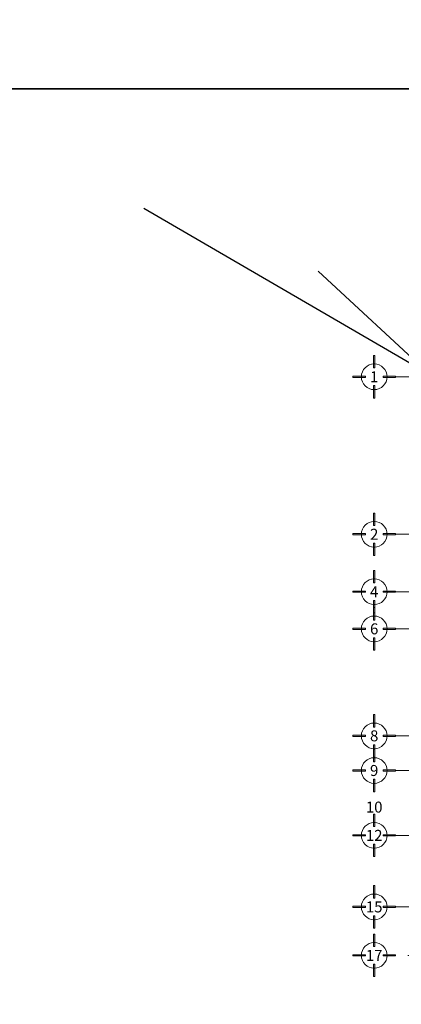
# Model space of a CAD drawing. Units: metres. Extents: x 67 to 5444, y -1444 to 1828.
# Drawn here: x 112 to 130, y -511 to -466 of the extents above; entities that cross this region are included whole.
import ezdxf

# ---------------------------------------------------------------- set-up
doc = ezdxf.new("R2010")
doc.units = ezdxf.units.M
doc.linetypes.add('CENTER2', pattern=[28.575, 19.05, -3.175, 3.175, -3.175])
doc.layers.get('DEFPOINTS').update_dxf_attribs({"color": 3})
doc.layers.add('EDPN_EJES', color=251, linetype='CENTER2', lineweight=0)
doc.styles.add('T-3', font='GOTHIC.TTF', dxfattribs={"height": 0.12})

# ---------------------------------------------------------------- blocks, each defined once
blk = doc.blocks.new('EJES')
at = {"layer": 'EDPN_EJES', "ltscale": 0.25, "transparency": 33554636}
h = blk.add_hatch(color=256, dxfattribs=at)
h.dxf.hatch_style = 1
h.paths.add_polyline_path([(2548.969, 756.614), (2548.969, 756.323), (2548.997, 756.323), (2548.997, 756.614)])
h.paths.add_polyline_path([(2548.776, 756.835), (2548.485, 756.835), (2548.485, 756.806), (2548.776, 756.806)])
h.paths.add_polyline_path([(2548.969, 757.028), (2548.969, 757.319), (2548.997, 757.319), (2548.997, 757.028)])
h.paths.add_polyline_path([(2549.19, 756.835), (2549.481, 756.835), (2549.481, 756.806), (2549.19, 756.806)])
for points in [[(2548.969, 757.028), (2548.969, 757.319), (2548.997, 757.319), (2548.997, 757.028)], [(2548.776, 756.835), (2548.485, 756.835), (2548.485, 756.806), (2548.776, 756.806)], [(2549.19, 756.835), (2549.481, 756.835), (2549.481, 756.806), (2549.19, 756.806)], [(2548.969, 756.614), (2548.969, 756.323), (2548.997, 756.323), (2548.997, 756.614)]]:
    blk.add_lwpolyline(points, close=True, dxfattribs=at)
at = {"layer": 'EDPN_EJES', "linetype": 'Continuous', "transparency": 33554636}
blk.add_circle((2548.983, 756.821), 0.301, dxfattribs=at)

msp = doc.modelspace()

# ---------------------------------------------------------------- linework, layer by layer
at = {"layer": 'DEFPOINTS', "ltscale": 0.25, "transparency": 33554636}
for points in [[(66.549, -404.103), (273.665, -404.103), (273.665, -469.081), (66.549, -469.081)], [(66.549, -469.081), (273.665, -469.081), (273.665, -534.06), (66.549, -534.06)]]:
    msp.add_lwpolyline(points, close=True, dxfattribs=at)
msp.add_lwpolyline([(125.887, -477.371), (131.005, -482.092), (117.97, -474.52)], dxfattribs=at)
at = {"layer": 'EDPN_EJES', "ltscale": 1.4, "transparency": 33554636}
for p, q in [((129.405, -482.167), (150.364, -482.167)), ((129.405, -482.167), (150.602, -482.167)), ((129.405, -489.325), (150.602, -489.325)), ((129.405, -491.936), (136.417, -491.936)), ((129.405, -493.625), (150.605, -493.625)), ((129.405, -498.488), (150.605, -498.488)), ((129.405, -500.063), (150.602, -500.063)), ((129.405, -503.013), (136.417, -503.013))]:
    msp.add_line(p, q, dxfattribs=at)
at = {"layer": 'EDPN_EJES', "ltscale": 0.25, "transparency": 33554636}
for p, q in [((141.258, -506.263), (129.405, -506.263)), ((150.605, -508.467), (129.405, -508.467))]:
    msp.add_line(p, q, dxfattribs=at)

# ---------------------------------------------------------------- block references
at = {"layer": 'EDPN_EJES', "color": 1, "transparency": 33554636, "xscale": -1.938073371567861, "yscale": 1.938073371567311, "zscale": 1.938073371567447, "rotation": 180}
for p in [(-4811.677, 984.607), (-4811.677, 984.607), (-4811.677, 977.449), (-4811.677, 974.838), (-4811.677, 973.149), (-4811.677, 968.286), (-4811.677, 966.711), (-4811.677, 963.761), (-4811.677, 960.511), (-4811.677, 958.307)]:
    msp.add_blockref('EJES', p, dxfattribs=at)

# ---------------------------------------------------------------- texts
at = {"layer": 'EDPN_EJES', "lineweight": 0, "transparency": 33554636, "char_height": 0.5, "attachment_point": 5, "style": 'T-3'}
for s, width, insert in [('1', 0.37969, (128.439, -482.167)), ('2', 0.37969, (128.439, -489.325)), ('4', 0.37969, (128.439, -491.936)), ('6', 0.59003, (128.439, -493.625)), ('8', 0.37969, (128.439, -498.488)), ('9', 0.37969, (128.439, -500.063)), ('10', 0.37969, (128.439, -501.727)), ('12', 0.37969, (128.439, -503.013)), ('15', 0.37969, (128.439, -506.263)), ('17', 0.37969, (128.439, -508.467))]:
    msp.add_mtext_dynamic_manual_height_columns(s, width=width, gutter_width=31.968, heights=[0], dxfattribs=dict(at, insert=insert))

doc.saveas('drawing.dxf')
